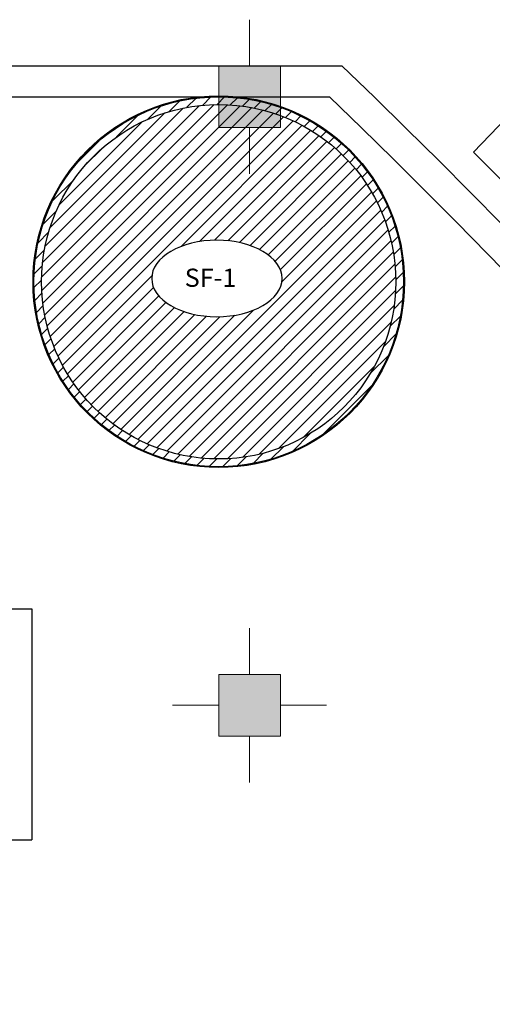
# Model space of a CAD drawing. Units: inches. Extents: x 1557 to 4546, y -197 to 498.
# Drawn here: x 1666 to 1669, y 48 to 54 of the extents above; entities that cross this region are included whole.
import ezdxf

# ---------------------------------------------------------------- set-up
doc = ezdxf.new("R2010")
doc.units = ezdxf.units.IN
doc.header["$LTSCALE"] = 0.03
doc.header["$MEASUREMENT"] = 0
doc.layers.add('A-Wall-Thick 2-G', color=7, linetype='Continuous', lineweight=25, true_color=0x3b6587)
for name, color, linetype in [('A-Window-G', 210, 'Continuous'), ('EQU', 4, 'Continuous'), ('setoon gozari', 1, 'Continuous'), ('T', 1, 'Continuous')]:
    doc.layers.add(name, color=color, linetype=linetype)
doc.styles.add('SIMPLEX', font='simplex')

# ---------------------------------------------------------------- blocks, each defined once
blk = doc.blocks.new('TG3Y3')
at = {"layer": 'setoon gozari', "lineweight": 0, "ltscale": 0.5}
h = blk.add_hatch(color=93, dxfattribs=at)
h.dxf.hatch_style = 1
h.paths.add_polyline_path([(-580.6556, -202.9972), (-580.2556, -202.9972), (-580.2556, -203.3972), (-580.6556, -203.3972)])
edge = h.paths.add_edge_path()
edge.add_line((-580.4556, -202.9972), (-580.4556, -202.6972))
edge = h.paths.add_edge_path()
edge.add_line((-580.4556, -203.3972), (-580.4556, -203.6972))
edge = h.paths.add_edge_path()
edge.add_line((-580.2556, -203.1972), (-579.9556, -203.1972))
edge = h.paths.add_edge_path()
edge.add_line((-580.6556, -203.1972), (-580.9556, -203.1972))
h = blk.add_hatch(color=93, dxfattribs=at)
h.dxf.hatch_style = 1
h.paths.add_polyline_path([(-580.6556, -206.9455), (-580.2556, -206.9455), (-580.2556, -207.3455), (-580.6556, -207.3455)])
edge = h.paths.add_edge_path()
edge.add_line((-580.4556, -206.9455), (-580.4556, -206.6455))
edge = h.paths.add_edge_path()
edge.add_line((-580.4556, -207.3455), (-580.4556, -207.6455))
edge = h.paths.add_edge_path()
edge.add_line((-580.2556, -207.1455), (-579.9556, -207.1455))
edge = h.paths.add_edge_path()
edge.add_line((-580.6556, -207.1455), (-580.9556, -207.1455))
at = {"layer": 'setoon gozari', "color": 152, "lineweight": 0, "ltscale": 0.5}
for p, q in [((-580.4556, -202.9972), (-580.4556, -202.6972)), ((-580.6556, -202.9972), (-580.2556, -202.9972)), ((-580.6556, -203.3972), (-580.6556, -202.9972)), ((-580.2556, -202.9972), (-580.2556, -203.3972)), ((-580.2556, -203.3972), (-580.6556, -203.3972)), ((-580.4556, -203.3972), (-580.4556, -203.6972)), ((-580.4556, -206.9455), (-580.4556, -206.6455)), ((-580.6556, -206.9455), (-580.2556, -206.9455)), ((-580.6556, -207.3455), (-580.6556, -206.9455)), ((-580.2556, -206.9455), (-580.2556, -207.3455)), ((-580.6556, -207.1455), (-580.9556, -207.1455)), ((-580.2556, -207.1455), (-579.9556, -207.1455)), ((-580.2556, -207.3455), (-580.6556, -207.3455)), ((-580.4556, -207.3455), (-580.4556, -207.6455))]:
    blk.add_line(p, q, dxfattribs=at)

msp = doc.modelspace()

# ---------------------------------------------------------------- hatches: boundary and pattern name
at = {"layer": 'EQU'}
h = msp.add_hatch(dxfattribs=at)
h.set_pattern_fill('LINE', color=256, scale=0.5, angle=45, style=0)
h.set_pattern_definition([(45, (-1015.757903, 189.45388), (-0.0441941738, 0.0441941738), [])])
h.paths.add_polyline_path([(1665.8752, 52.4215, 1), (1668.2752, 52.4215, 1)])
h.paths.add_polyline_path([(1668.2252, 52.4215, -1), (1665.9252, 52.4215, -1)], flags=16)
h = msp.add_hatch(dxfattribs=at)
h.set_pattern_fill('LINE', color=256, scale=0.5, angle=45, style=0)
h.set_pattern_definition([(45, (1490.695, 34.3761), (-0.044194174, 0.044194174), [])])
h.paths.add_polyline_path([(1665.9252, 52.4215, 1), (1668.2252, 52.4215, 1)])
h.paths.add_polyline_path([(1666.8785, 52.3536), (1667.2644, 52.364), (1667.2955, 52.5409), (1666.9097, 52.5305)], flags=24)
h.paths.add_polyline_path([(1667.1885, 52.68), (1667.1847, 52.6806), (1667.1809, 52.6813), (1667.1771, 52.6819), (1667.1733, 52.6826), (1667.1695, 52.6831), (1667.1656, 52.6837), (1667.1618, 52.6843), (1667.158, 52.6848), (1667.1541, 52.6853), (1667.1503, 52.6858), (1667.1464, 52.6863), (1667.1425, 52.6867), (1667.1386, 52.6871), (1667.1347, 52.6875), (1667.1308, 52.6879), (1667.1269, 52.6883), (1667.123, 52.6886), (1667.1191, 52.689), (1667.1152, 52.6892), (1667.1113, 52.6895), (1667.1073, 52.6898), (1667.1034, 52.69), (1667.0995, 52.6902), (1667.0955, 52.6904), (1667.0916, 52.6906), (1667.0877, 52.6907), (1667.0837, 52.6908), (1667.0798, 52.691), (1667.0758, 52.691), (1667.0719, 52.6911), (1667.0679, 52.6911), (1667.064, 52.6911), (1667.06, 52.6911), (1667.0561, 52.6911), (1667.0521, 52.6911), (1667.0482, 52.691), (1667.0442, 52.6909), (1667.0403, 52.6908), (1667.0363, 52.6907), (1667.0324, 52.6905), (1667.0284, 52.6903), (1667.0245, 52.6901), (1667.0206, 52.6899), (1667.0166, 52.6897), (1667.0127, 52.6894), (1667.0088, 52.6891), (1667.0049, 52.6888), (1667.001, 52.6885), (1666.9971, 52.6881), (1666.9932, 52.6877), (1666.9893, 52.6873), (1666.9854, 52.6869), (1666.9815, 52.6865), (1666.9776, 52.686), (1666.9738, 52.6856), (1666.9699, 52.6851), (1666.9661, 52.6845), (1666.9622, 52.684), (1666.9584, 52.6834), (1666.9546, 52.6829), (1666.9507, 52.6822), (1666.9469, 52.6816), (1666.9431, 52.681), (1666.9394, 52.6803), (1666.9356, 52.6796), (1666.9318, 52.6789), (1666.9281, 52.6782), (1666.9243, 52.6774), (1666.9206, 52.6767), (1666.9169, 52.6759), (1666.9132, 52.6751), (1666.9095, 52.6742), (1666.9058, 52.6734), (1666.9022, 52.6725), (1666.8985, 52.6716), (1666.8949, 52.6707), (1666.8913, 52.6698), (1666.8877, 52.6688), (1666.8841, 52.6678), (1666.8805, 52.6669), (1666.877, 52.6658), (1666.8734, 52.6648), (1666.8699, 52.6638), (1666.8664, 52.6627), (1666.8629, 52.6616), (1666.8594, 52.6605), (1666.856, 52.6594), (1666.8525, 52.6582), (1666.8491, 52.6571), (1666.8457, 52.6559), (1666.8423, 52.6547), (1666.839, 52.6535), (1666.8356, 52.6522), (1666.8323, 52.651), (1666.829, 52.6497), (1666.8257, 52.6484), (1666.8225, 52.6471), (1666.8192, 52.6458), (1666.816, 52.6444), (1666.8128, 52.6431), (1666.8096, 52.6417), (1666.8065, 52.6403), (1666.8033, 52.6389), (1666.8002, 52.6374), (1666.7971, 52.636), (1666.7941, 52.6345), (1666.791, 52.633), (1666.788, 52.6315), (1666.785, 52.63), (1666.7821, 52.6285), (1666.7791, 52.6269), (1666.7762, 52.6254), (1666.7733, 52.6238), (1666.7705, 52.6222), (1666.7676, 52.6206), (1666.7648, 52.619), (1666.762, 52.6173), (1666.7592, 52.6157), (1666.7565, 52.614), (1666.7538, 52.6123), (1666.7511, 52.6106), (1666.7484, 52.6089), (1666.7458, 52.6072), (1666.7432, 52.6054), (1666.7406, 52.6036), (1666.7381, 52.6019), (1666.7356, 52.6001), (1666.7331, 52.5983), (1666.7306, 52.5965), (1666.7282, 52.5946), (1666.7258, 52.5928), (1666.7234, 52.5909), (1666.7211, 52.5891), (1666.7188, 52.5872), (1666.7165, 52.5853), (1666.7142, 52.5834), (1666.712, 52.5815), (1666.7098, 52.5795), (1666.7077, 52.5776), (1666.7055, 52.5756), (1666.7034, 52.5737), (1666.7014, 52.5717), (1666.6993, 52.5697), (1666.6973, 52.5677), (1666.6953, 52.5657), (1666.6934, 52.5637), (1666.6915, 52.5617), (1666.6896, 52.5596), (1666.6878, 52.5576), (1666.686, 52.5555), (1666.6842, 52.5534), (1666.6824, 52.5513), (1666.6807, 52.5493), (1666.6791, 52.5472), (1666.6774, 52.545), (1666.6758, 52.5429), (1666.6742, 52.5408), (1666.6727, 52.5387), (1666.6712, 52.5365), (1666.6697, 52.5344), (1666.6682, 52.5322), (1666.6668, 52.53), (1666.6655, 52.5279), (1666.6641, 52.5257), (1666.6628, 52.5235), (1666.6616, 52.5213), (1666.6603, 52.5191), (1666.6591, 52.5169), (1666.658, 52.5147), (1666.6568, 52.5124), (1666.6557, 52.5102), (1666.6547, 52.508), (1666.6537, 52.5057), (1666.6527, 52.5035), (1666.6517, 52.5012), (1666.6508, 52.499), (1666.6499, 52.4967), (1666.6491, 52.4944), (1666.6483, 52.4922), (1666.6475, 52.4899), (1666.6468, 52.4876), (1666.6461, 52.4853), (1666.6454, 52.483), (1666.6448, 52.4807), (1666.6442, 52.4785), (1666.6437, 52.4762), (1666.6432, 52.4739), (1666.6427, 52.4716), (1666.6422, 52.4692), (1666.6418, 52.4669), (1666.6415, 52.4646), (1666.6411, 52.4623), (1666.6408, 52.46), (1666.6406, 52.4577), (1666.6404, 52.4554), (1666.6402, 52.4531), (1666.64, 52.4507), (1666.6399, 52.4484), (1666.6398, 52.4461), (1666.6398, 52.4438), (1666.6398, 52.4415), (1666.6398, 52.4391), (1666.6399, 52.4368), (1666.64, 52.4345), (1666.6402, 52.4322), (1666.6404, 52.4299), (1666.6406, 52.4275), (1666.6408, 52.4252), (1666.6411, 52.4229), (1666.6415, 52.4206), (1666.6418, 52.4183), (1666.6422, 52.416), (1666.6427, 52.4137), (1666.6432, 52.4114), (1666.6437, 52.4091), (1666.6442, 52.4068), (1666.6448, 52.4045), (1666.6454, 52.4022), (1666.6461, 52.3999), (1666.6468, 52.3976), (1666.6475, 52.3953), (1666.6483, 52.3931), (1666.6491, 52.3908), (1666.6499, 52.3885), (1666.6508, 52.3863), (1666.6517, 52.384), (1666.6527, 52.3818), (1666.6537, 52.3795), (1666.6547, 52.3773), (1666.6557, 52.375), (1666.6568, 52.3728), (1666.658, 52.3706), (1666.6591, 52.3684), (1666.6603, 52.3661), (1666.6616, 52.3639), (1666.6628, 52.3617), (1666.6641, 52.3596), (1666.6655, 52.3574), (1666.6668, 52.3552), (1666.6682, 52.353), (1666.6697, 52.3509), (1666.6712, 52.3487), (1666.6727, 52.3466), (1666.6742, 52.3444), (1666.6758, 52.3423), (1666.6774, 52.3402), (1666.6791, 52.3381), (1666.6807, 52.336), (1666.6824, 52.3339), (1666.6842, 52.3318), (1666.686, 52.3297), (1666.6878, 52.3277), (1666.6896, 52.3256), (1666.6915, 52.3236), (1666.6934, 52.3215), (1666.6953, 52.3195), (1666.6973, 52.3175), (1666.6993, 52.3155), (1666.7014, 52.3135), (1666.7034, 52.3115), (1666.7055, 52.3096), (1666.7077, 52.3076), (1666.7098, 52.3057), (1666.712, 52.3038), (1666.7142, 52.3018), (1666.7165, 52.2999), (1666.7188, 52.298), (1666.7211, 52.2962), (1666.7234, 52.2943), (1666.7258, 52.2924), (1666.7282, 52.2906), (1666.7306, 52.2888), (1666.7331, 52.2869), (1666.7356, 52.2851), (1666.7381, 52.2834), (1666.7406, 52.2816), (1666.7432, 52.2798), (1666.7458, 52.2781), (1666.7484, 52.2763), (1666.7511, 52.2746), (1666.7538, 52.2729), (1666.7565, 52.2712), (1666.7592, 52.2696), (1666.762, 52.2679), (1666.7648, 52.2663), (1666.7676, 52.2646), (1666.7705, 52.263), (1666.7733, 52.2614), (1666.7762, 52.2598), (1666.7791, 52.2583), (1666.7821, 52.2567), (1666.785, 52.2552), (1666.788, 52.2537), (1666.791, 52.2522), (1666.7941, 52.2507), (1666.7971, 52.2492), (1666.8002, 52.2478), (1666.8033, 52.2464), (1666.8065, 52.2449), (1666.8096, 52.2435), (1666.8128, 52.2422), (1666.816, 52.2408), (1666.8192, 52.2395), (1666.8225, 52.2381), (1666.8257, 52.2368), (1666.829, 52.2355), (1666.8323, 52.2342), (1666.8356, 52.233), (1666.839, 52.2318), (1666.8423, 52.2305), (1666.8457, 52.2293), (1666.8491, 52.2282), (1666.8525, 52.227), (1666.856, 52.2258), (1666.8594, 52.2247), (1666.8629, 52.2236), (1666.8664, 52.2225), (1666.8699, 52.2215), (1666.8734, 52.2204), (1666.877, 52.2194), (1666.8805, 52.2184), (1666.8841, 52.2174), (1666.8877, 52.2164), (1666.8913, 52.2155), (1666.8949, 52.2145), (1666.8985, 52.2136), (1666.9022, 52.2127), (1666.9058, 52.2119), (1666.9095, 52.211), (1666.9132, 52.2102), (1666.9169, 52.2094), (1666.9206, 52.2086), (1666.9243, 52.2078), (1666.9281, 52.207), (1666.9318, 52.2063), (1666.9356, 52.2056), (1666.9394, 52.2049), (1666.9431, 52.2043), (1666.9469, 52.2036), (1666.9507, 52.203), (1666.9546, 52.2024), (1666.9584, 52.2018), (1666.9622, 52.2012), (1666.9661, 52.2007), (1666.9699, 52.2002), (1666.9738, 52.1997), (1666.9776, 52.1992), (1666.9815, 52.1987), (1666.9854, 52.1983), (1666.9893, 52.1979), (1666.9932, 52.1975), (1666.9971, 52.1971), (1667.001, 52.1968), (1667.0049, 52.1964), (1667.0088, 52.1961), (1667.0127, 52.1958), (1667.0166, 52.1956), (1667.0206, 52.1953), (1667.0245, 52.1951), (1667.0284, 52.1949), (1667.0324, 52.1947), (1667.0363, 52.1946), (1667.0403, 52.1944), (1667.0442, 52.1943), (1667.0482, 52.1942), (1667.0521, 52.1942), (1667.0561, 52.1941), (1667.06, 52.1941), (1667.064, 52.1941), (1667.0679, 52.1941), (1667.0719, 52.1941), (1667.0758, 52.1942), (1667.0798, 52.1943), (1667.0837, 52.1944), (1667.0877, 52.1945), (1667.0916, 52.1946), (1667.0955, 52.1948), (1667.0995, 52.195), (1667.1034, 52.1952), (1667.1073, 52.1954), (1667.1113, 52.1957), (1667.1152, 52.196), (1667.1191, 52.1963), (1667.123, 52.1966), (1667.1269, 52.1969), (1667.1308, 52.1973), (1667.1347, 52.1977), (1667.1386, 52.1981), (1667.1425, 52.1985), (1667.1464, 52.199), (1667.1503, 52.1994), (1667.1541, 52.1999), (1667.158, 52.2004), (1667.1618, 52.201), (1667.1656, 52.2015), (1667.1695, 52.2021), (1667.1733, 52.2027), (1667.1771, 52.2033), (1667.1809, 52.2039), (1667.1847, 52.2046), (1667.1885, 52.2053), (1667.1922, 52.206), (1667.196, 52.2067), (1667.1997, 52.2074), (1667.2035, 52.2082), (1667.2072, 52.209), (1667.2109, 52.2098), (1667.2146, 52.2106), (1667.2183, 52.2114), (1667.2219, 52.2123), (1667.2256, 52.2132), (1667.2292, 52.2141), (1667.2329, 52.215), (1667.2365, 52.2159), (1667.2401, 52.2169), (1667.2437, 52.2179), (1667.2472, 52.2189), (1667.2508, 52.2199), (1667.2543, 52.2209), (1667.2578, 52.222), (1667.2613, 52.2231), (1667.2648, 52.2242), (1667.2683, 52.2253), (1667.2717, 52.2264), (1667.2751, 52.2276), (1667.2785, 52.2287), (1667.2819, 52.2299), (1667.2853, 52.2311), (1667.2887, 52.2324), (1667.292, 52.2336), (1667.2953, 52.2349), (1667.2986, 52.2362), (1667.3019, 52.2375), (1667.3051, 52.2388), (1667.3083, 52.2401), (1667.3116, 52.2415), (1667.3147, 52.2428), (1667.3179, 52.2442), (1667.321, 52.2456), (1667.3242, 52.2471), (1667.3273, 52.2485), (1667.3303, 52.25), (1667.3334, 52.2514), (1667.3364, 52.2529), (1667.3394, 52.2544), (1667.3424, 52.256), (1667.3454, 52.2575), (1667.3483, 52.2591), (1667.3512, 52.2606), (1667.3541, 52.2622), (1667.3569, 52.2638), (1667.3598, 52.2654), (1667.3626, 52.2671), (1667.3653, 52.2687), (1667.3681, 52.2704), (1667.3708, 52.2721), (1667.3735, 52.2738), (1667.3762, 52.2755), (1667.3788, 52.2772), (1667.3814, 52.2789), (1667.384, 52.2807), (1667.3866, 52.2825), (1667.3891, 52.2842), (1667.3916, 52.286), (1667.3941, 52.2878), (1667.3965, 52.2897), (1667.399, 52.2915), (1667.4013, 52.2934), (1667.4037, 52.2952), (1667.406, 52.2971), (1667.4083, 52.299), (1667.4106, 52.3009), (1667.4128, 52.3028), (1667.415, 52.3047), (1667.4172, 52.3067), (1667.4194, 52.3086), (1667.4215, 52.3106), (1667.4236, 52.3125), (1667.4256, 52.3145), (1667.4276, 52.3165), (1667.4296, 52.3185), (1667.4316, 52.3205), (1667.4335, 52.3226), (1667.4354, 52.3246), (1667.4373, 52.3266), (1667.4391, 52.3287), (1667.4409, 52.3308), (1667.4426, 52.3328), (1667.4444, 52.3349), (1667.4461, 52.337), (1667.4477, 52.3391), (1667.4494, 52.3412), (1667.4509, 52.3434), (1667.4525, 52.3455), (1667.454, 52.3476), (1667.4555, 52.3498), (1667.457, 52.3519), (1667.4584, 52.3541), (1667.4598, 52.3563), (1667.4612, 52.3585), (1667.4625, 52.3606), (1667.4638, 52.3628), (1667.465, 52.365), (1667.4662, 52.3672), (1667.4674, 52.3695), (1667.4686, 52.3717), (1667.4697, 52.3739), (1667.4707, 52.3761), (1667.4718, 52.3784), (1667.4728, 52.3806), (1667.4737, 52.3829), (1667.4747, 52.3851), (1667.4756, 52.3874), (1667.4764, 52.3897), (1667.4773, 52.3919), (1667.478, 52.3942), (1667.4788, 52.3965), (1667.4795, 52.3988), (1667.4802, 52.401), (1667.4808, 52.4033), (1667.4814, 52.4056), (1667.482, 52.4079), (1667.4825, 52.4102), (1667.483, 52.4125), (1667.4835, 52.4148), (1667.4839, 52.4171), (1667.4843, 52.4194), (1667.4847, 52.4218), (1667.485, 52.4241), (1667.4853, 52.4264), (1667.4855, 52.4287), (1667.4857, 52.431), (1667.4859, 52.4333), (1667.486, 52.4357), (1667.4861, 52.438), (1667.4861, 52.4403), (1667.4862, 52.4426), (1667.4861, 52.4449), (1667.4861, 52.4473), (1667.486, 52.4496), (1667.4859, 52.4519), (1667.4857, 52.4542), (1667.4855, 52.4565), (1667.4853, 52.4588), (1667.485, 52.4612), (1667.4847, 52.4635), (1667.4843, 52.4658), (1667.4839, 52.4681), (1667.4835, 52.4704), (1667.483, 52.4727), (1667.4825, 52.475), (1667.482, 52.4773), (1667.4814, 52.4796), (1667.4808, 52.4819), (1667.4802, 52.4842), (1667.4795, 52.4865), (1667.4788, 52.4888), (1667.478, 52.491), (1667.4773, 52.4933), (1667.4764, 52.4956), (1667.4756, 52.4978), (1667.4747, 52.5001), (1667.4737, 52.5024), (1667.4728, 52.5046), (1667.4718, 52.5068), (1667.4707, 52.5091), (1667.4697, 52.5113), (1667.4686, 52.5135), (1667.4674, 52.5158), (1667.4662, 52.518), (1667.465, 52.5202), (1667.4638, 52.5224), (1667.4625, 52.5246), (1667.4612, 52.5268), (1667.4598, 52.5289), (1667.4584, 52.5311), (1667.457, 52.5333), (1667.4555, 52.5354), (1667.454, 52.5376), (1667.4525, 52.5397), (1667.4509, 52.5419), (1667.4494, 52.544), (1667.4477, 52.5461), (1667.4461, 52.5482), (1667.4444, 52.5503), (1667.4426, 52.5524), (1667.4409, 52.5545), (1667.4391, 52.5565), (1667.4373, 52.5586), (1667.4354, 52.5606), (1667.4335, 52.5627), (1667.4316, 52.5647), (1667.4296, 52.5667), (1667.4276, 52.5687), (1667.4256, 52.5707), (1667.4236, 52.5727), (1667.4215, 52.5747), (1667.4194, 52.5766), (1667.4172, 52.5786), (1667.415, 52.5805), (1667.4128, 52.5824), (1667.4106, 52.5843), (1667.4083, 52.5862), (1667.406, 52.5881), (1667.4037, 52.59), (1667.4013, 52.5919), (1667.399, 52.5937), (1667.3965, 52.5956), (1667.3941, 52.5974), (1667.3916, 52.5992), (1667.3891, 52.601), (1667.3866, 52.6028), (1667.384, 52.6045), (1667.3814, 52.6063), (1667.3788, 52.608), (1667.3762, 52.6097), (1667.3735, 52.6115), (1667.3708, 52.6132), (1667.3681, 52.6148), (1667.3653, 52.6165), (1667.3626, 52.6181), (1667.3598, 52.6198), (1667.3569, 52.6214), (1667.3541, 52.623), (1667.3512, 52.6246), (1667.3483, 52.6262), (1667.3454, 52.6277), (1667.3424, 52.6293), (1667.3394, 52.6308), (1667.3364, 52.6323), (1667.3334, 52.6338), (1667.3303, 52.6353), (1667.3273, 52.6367), (1667.3242, 52.6382), (1667.321, 52.6396), (1667.3179, 52.641), (1667.3147, 52.6424), (1667.3116, 52.6437), (1667.3083, 52.6451), (1667.3051, 52.6464), (1667.3019, 52.6478), (1667.2986, 52.6491), (1667.2953, 52.6503), (1667.292, 52.6516), (1667.2887, 52.6529), (1667.2853, 52.6541), (1667.2819, 52.6553), (1667.2785, 52.6565), (1667.2751, 52.6577), (1667.2717, 52.6588), (1667.2683, 52.6599), (1667.2648, 52.6611), (1667.2613, 52.6622), (1667.2578, 52.6632), (1667.2543, 52.6643), (1667.2508, 52.6653), (1667.2472, 52.6664), (1667.2437, 52.6674), (1667.2401, 52.6683), (1667.2365, 52.6693), (1667.2329, 52.6702), (1667.2292, 52.6712), (1667.2256, 52.6721), (1667.2219, 52.6729), (1667.2183, 52.6738), (1667.2146, 52.6746), (1667.2109, 52.6755), (1667.2072, 52.6763), (1667.2035, 52.677), (1667.1997, 52.6778), (1667.196, 52.6785), (1667.1922, 52.6793)], flags=0)

# ---------------------------------------------------------------- linework, layer by layer
at = {"layer": 'A-Wall-Thick 2-G', "color": 8}
for p, q in [((1659.9624, 53.8215), (1667.8752, 53.8215)), ((1660.0453, 53.6215), (1667.7945, 53.6215))]:
    msp.add_line(p, q, dxfattribs=at)
for radius, start, end in [(51.0324, 4.455, 46.1102), (50.8324, 4.69871, 46.01945)]:
    msp.add_arc((1632.4958, 17.0438), radius, start, end, dxfattribs=at)
at = {"layer": 'A-Window-G', "color": 8}
msp.add_line((1669.0768, 53.6235), (1668.73, 53.2631), dxfattribs=at)
msp.add_arc((1632.4958, 17.0438), 51.2324, 11.80334, 44.98817, dxfattribs=at)
at = {"layer": 'EQU'}
for p, q in [((1664.3068, 50.2997), (1665.8617, 50.2997)), ((1665.8617, 50.2997), (1665.8617, 48.7997)), ((1664.3068, 48.7997), (1665.8617, 48.7997))]:
    msp.add_line(p, q, dxfattribs=at)
for radius in [1.2058, 1.2, 1.15]:
    msp.add_circle((1667.0752, 52.4215), radius, dxfattribs=at)
at = {"layer": 'T', "extrusion": (0, 0, -1)}
msp.add_ellipse((1667.063, 52.4426), major_axis=(0.4232, 0), ratio=0.587301, dxfattribs=at)

# ---------------------------------------------------------------- block references
at = {"layer": 'setoon gozari', "color": 8, "linetype": 'Continuous', "lineweight": 5}
msp.add_blockref('TG3Y3', (2247.7308, 256.8188), dxfattribs=at)

# ---------------------------------------------------------------- texts
at = {"layer": 'T', "style": 'SIMPLEX', "oblique": -170, "text_generation_flag": 6, "width": 1.015427}
msp.add_text('SF-1', height=0.11793, rotation=180, dxfattribs=at).set_placement((1666.8543, 52.3883))

doc.saveas('drawing.dxf')
